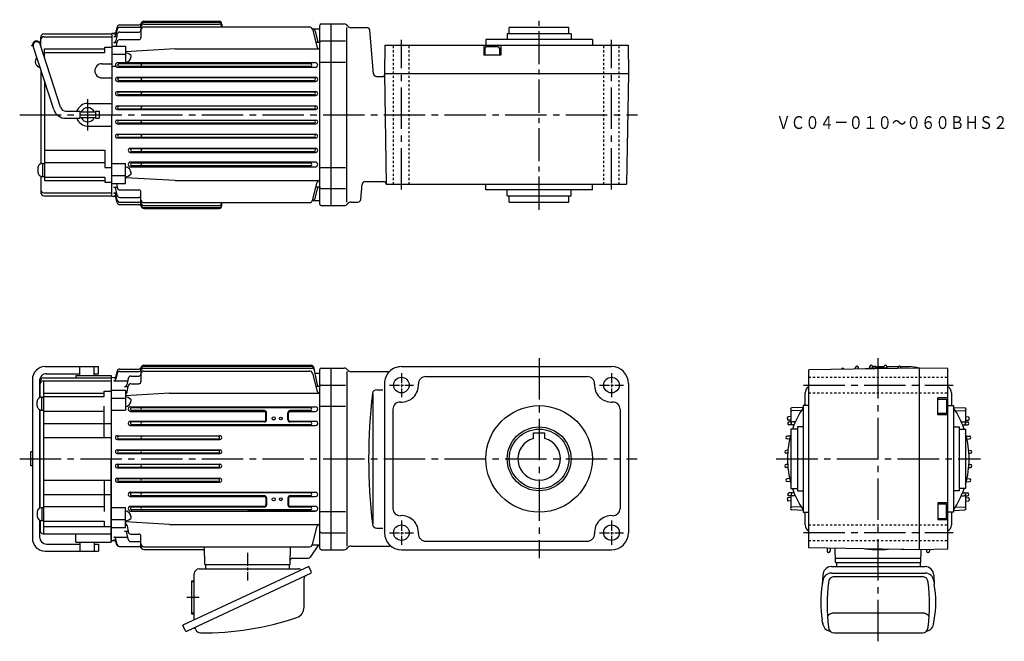
# Model space of a CAD drawing. Extents: x 47 to 741, y 139 to 577.
import ezdxf

# ---------------------------------------------------------------- set-up
doc = ezdxf.new("R2010")
doc.units = 0
doc.header["$LTSCALE"] = 3
doc.header["$MEASUREMENT"] = 0
for name, pattern in [('AM_ISO08W050x2', [9, 6, -0.75, 1.5, -0.75]), ('CENTER', [50.8, 31.75, -6.35, 6.35, -6.35]), ('GEN3B', [1, 0.5, -0.5]), ('GEN7', [14.25, 9.75, -1.5, 1.5, -1.5])]:
    doc.linetypes.add(name, pattern=pattern)
doc.layers.get('0').update_dxf_attribs({"linetype": 'CONTINUOUS'})
for name, color, linetype in [('AM_0', 7, 'CONTINUOUS'), ('ｶｸﾚｾﾝ2', 3, 'GEN3B'), ('ﾁｭｳｼﾝｾﾝ', 1, 'GEN7')]:
    doc.layers.add(name, color=color, linetype=linetype)
doc.layers.add('AM_7', color=4, linetype='CENTER', lineweight=15)
doc.styles.get("Standard").update_dxf_attribs({"font": 't.shx', "width": 0.83, "bigfont": 'bigfont.shx'})

# ---------------------------------------------------------------- blocks, each defined once
blk = doc.blocks.new('*U0')
at = {"layer": 'AM_0', "width": 0.83}
blk.add_text('ＶＣ０４－０１０～０６０ＢＨＳ２', height=9, dxfattribs=at).set_placement((580.26, 499.9))
blk = doc.blocks.new('new block')
at = {"layer": 'AM_0'}
for p, q in [((-6.3, 27.9), (-6.3, 38.7)), ((-6.3, -27.9), (-6.3, -38.7))]:
    blk.add_line(p, q, dxfattribs=at)
at = {"layer": 'AM_0', "ltscale": 2}
for p, q in [((0, 38.7), (-6.3, 38.7)), ((-6.3, 37.8), (-0.9, 37.8)), ((-0.9, 37.8), (-0.9, 28.8)), ((-0.9, 28.8), (-6.3, 28.8)), ((0, 27.9), (-6.3, 27.9)), ((0, -27.9), (-6.3, -27.9)), ((-0.9, -28.8), (-6.3, -28.8)), ((-0.9, -37.8), (-0.9, -28.8)), ((-6.3, -37.8), (-0.9, -37.8)), ((0, -38.7), (-6.3, -38.7))]:
    blk.add_line(p, q, dxfattribs=at)

msp = doc.modelspace()

# ---------------------------------------------------------------- linework, layer by layer
for p, q in [((134.69, 333.37), (252.77, 333.37)), ((115.88, 327.58), (114.96, 323.71)), ((115.86, 329.24), (114.97, 325.71)), ((117.8, 330.75), (131.3, 330.75)), ((117.82, 329.12), (131.19, 329.12)), ((132.69, 329.34), (132.69, 321.94)), ((134.69, 332.7), (252.92, 332.7)), ((134.69, 331.34), (253.21, 331.34)), ((134.69, 329.31), (251.5, 329.31)), ((253.43, 327.83), (256.89, 314.91)), ((254.24, 332.19), (256.93, 319.67)), ((255.15, 327.95), (258.69, 327.95)), ((258.69, 204.44), (258.69, 330.45)), ((259.69, 331.45), (266.69, 331.45)), ((111.69, 324.88), (114.51, 324.95)), ((113.5, 322.55), (123.29, 322.55)), ((113.52, 324.57), (115.17, 324.57)), ((123.63, 324.14), (122.67, 319.67)), ((125.58, 325.72), (131.19, 325.72)), ((125.64, 320.44), (131.19, 320.44)), ((259.69, 319.49), (266.69, 319.49)), ((111.69, 315.8), (121.69, 315.8)), ((121.2, 318.49), (123.62, 318.49)), ((121.69, 315.8), (121.69, 301.76)), ((152.69, 313.8), (121.69, 311.84)), ((122.9, 314.45), (123.68, 318.79)), ((152.69, 313.8), (258.69, 313.8)), ((258.4, 318.49), (255.98, 318.49)), ((111.69, 310.14), (121.69, 310.14)), ((111.69, 301.76), (121.69, 301.76)), ((125.36, 300.82), (219.71, 300.82)), ((125.37, 304.18), (255.51, 304.18)), ((252.03, 303.45), (126.24, 303.45)), ((219.69, 301.45), (126.24, 301.45)), ((220.71, 294.95), (220.71, 299.81)), ((221.19, 294.95), (221.19, 299.95)), ((236.19, 294.95), (236.19, 299.95)), ((236.67, 294.95), (236.67, 299.81)), ((237.67, 300.82), (255.51, 300.82)), ((252.03, 301.45), (237.69, 301.45)), ((258.69, 304.6), (266.69, 304.6)), ((603.14, 304.96), (599.14, 304.96)), ((599.14, 304.96), (599.14, 229.96)), ((701.14, 304.96), (705.14, 304.96)), ((705.14, 304.96), (705.14, 229.96)), ((125.16, 293.94), (219.69, 293.94)), ((219.69, 293.45), (126.24, 293.45)), ((252.02, 291.45), (126.24, 291.45)), ((237.69, 293.94), (255.73, 293.94)), ((252.04, 293.45), (237.69, 293.45)), ((125.15, 291.02), (255.72, 291.02)), ((595.14, 288.46), (590.64, 288.46)), ((590.64, 288.46), (590.64, 246.46)), ((599.14, 289.96), (595.14, 289.96)), ((595.14, 289.96), (595.14, 244.96)), ((705.14, 289.96), (709.14, 289.96)), ((709.14, 289.96), (709.14, 244.96)), ((709.14, 288.46), (713.64, 288.46)), ((713.64, 288.46), (713.64, 246.46)), ((116.02, 283.8), (188.36, 283.8)), ((116.02, 281.13), (188.35, 281.13)), ((187.13, 283.45), (117.24, 283.45)), ((187.13, 281.45), (117.24, 281.45)), ((115.95, 273.73), (188.42, 273.73)), ((115.95, 271.19), (188.42, 271.19)), ((187.13, 273.45), (117.24, 273.45)), ((187.13, 271.45), (117.24, 271.45)), ((111.69, 210.02), (111.69, 267.45)), ((115.95, 263.71), (188.42, 263.71)), ((115.95, 261.17), (188.42, 261.17)), ((187.13, 263.45), (117.24, 263.45)), ((187.13, 261.45), (117.24, 261.45)), ((116.02, 253.77), (188.35, 253.77)), ((116.02, 251.1), (188.36, 251.1)), ((187.13, 253.45), (117.24, 253.45)), ((187.13, 251.45), (117.24, 251.45)), ((125.15, 243.88), (255.72, 243.88)), ((252.02, 243.45), (126.24, 243.45)), ((590.64, 246.46), (595.14, 246.46)), ((595.14, 244.96), (599.14, 244.96)), ((709.14, 244.96), (705.14, 244.96)), ((713.64, 246.46), (709.14, 246.46)), ((125.16, 240.96), (219.69, 240.96)), ((219.69, 241.45), (126.24, 241.45)), ((220.71, 239.95), (220.71, 235.09)), ((221.19, 239.95), (221.19, 234.95)), ((236.19, 239.95), (236.19, 234.95)), ((236.67, 239.95), (236.67, 235.09)), ((252.02, 241.45), (237.69, 241.45)), ((237.69, 240.97), (255.72, 240.97)), ((111.69, 233.15), (121.69, 233.15)), ((121.69, 219.1), (121.69, 233.15)), ((125.36, 234.08), (219.71, 234.08)), ((125.37, 230.72), (255.51, 230.72)), ((219.69, 233.45), (126.24, 233.45)), ((252.03, 231.45), (126.24, 231.45)), ((252.03, 231.45), (207.69, 231.45)), ((207.69, 230.73), (255.51, 230.73)), ((237.67, 234.09), (255.51, 234.09)), ((252.03, 233.45), (237.69, 233.45)), ((258.69, 230.3), (266.69, 230.3)), ((599.14, 229.96), (603.14, 229.96)), ((705.14, 229.96), (701.14, 229.96)), ((111.69, 224.76), (121.69, 224.76)), ((152.69, 221.1), (121.69, 223.07)), ((111.69, 219.1), (121.69, 219.1)), ((121.2, 216.41), (123.62, 216.41)), ((123.63, 210.76), (122.67, 215.23)), ((122.9, 220.46), (123.68, 216.11)), ((152.69, 221.1), (258.69, 221.1)), ((253.43, 207.08), (256.89, 219.99)), ((259.69, 215.41), (266.69, 215.41)), ((111.69, 210.02), (114.51, 209.96)), ((113.5, 212.35), (123.29, 212.35)), ((113.52, 210.33), (115.17, 210.33)), ((115.88, 207.32), (114.96, 211.2)), ((115.45, 207.29), (114.97, 209.2)), ((125.39, 209.19), (131.19, 209.19)), ((125.45, 214.47), (131.19, 214.47)), ((132.69, 205.56), (132.69, 212.97)), ((117.39, 205.78), (131.43, 205.78)), ((134.68, 205.59), (251.5, 205.59)), ((134.69, 203.56), (175.92, 203.56)), ((177.66, 192.95), (177.33, 205.59)), ((237.72, 192.95), (238.05, 205.59)), ((257.69, 206.95), (251.96, 198.14)), ((253.4, 206.95), (258.69, 206.95)), ((259.69, 203.45), (266.69, 203.45)), ((616.04, 204.6), (616.12, 202.43)), ((617.19, 201.46), (617.12, 201.46)), ((618.26, 204.56), (618.19, 202.43)), ((622.11, 194.54), (621.85, 204.5)), ((682.19, 194.54), (682.43, 203.49)), ((686.08, 203.55), (686.12, 202.43)), ((687.12, 201.46), (687.19, 201.46)), ((688.23, 203.59), (688.19, 202.43)), ((239.29, 197.45), (250.71, 197.45)), ((622.04, 197.45), (682.2, 197.45)), ((622.11, 194.54), (682.19, 194.54)), ((622.65, 194.54), (622.65, 191.54)), ((681.65, 194.54), (681.65, 191.54)), ((250.94, 191.58), (162.12, 150.17)), ((173.79, 189.95), (243.53, 189.95)), ((177.66, 192.95), (237.72, 192.95)), ((178.19, 192.95), (178.19, 189.95)), ((237.19, 192.95), (237.19, 189.95)), ((252.59, 188.05), (250.94, 191.58)), ((619.09, 191.54), (685.22, 191.54)), ((252.06, 186.59), (165.22, 146.09)), ((168.19, 181.55), (169.19, 181.55)), ((168.19, 181.55), (168.19, 158.35)), ((170.19, 153.93), (170.19, 186.35)), ((247.61, 162.87), (247.61, 183.24)), ((613.11, 181.48), (612.71, 179.01)), ((613.09, 185.54), (612.72, 179.04)), ((619.09, 186.98), (685.22, 186.98)), ((620.78, 184.5), (683.2, 184.5)), ((691.19, 181.48), (691.59, 179.01)), ((691.22, 185.54), (691.59, 179.04)), ((168.19, 158.35), (169.19, 158.35)), ((613.18, 150.96), (612.71, 153.98)), ((616.42, 156.05), (616.4, 155.78)), ((616.48, 156.31), (616.42, 156.05)), ((616.56, 156.56), (616.48, 156.31)), ((616.69, 156.81), (616.56, 156.56)), ((616.84, 157.05), (616.69, 156.81)), ((617.03, 157.28), (616.84, 157.05)), ((617.25, 157.51), (617.03, 157.28)), ((617.5, 157.71), (617.25, 157.51)), ((617.78, 157.91), (617.5, 157.71)), ((618.08, 158.08), (617.78, 157.91)), ((618.41, 158.24), (618.08, 158.08)), ((618.75, 158.38), (618.41, 158.24)), ((619.12, 158.5), (618.75, 158.38)), ((619.5, 158.6), (619.12, 158.5)), ((619.89, 158.68), (619.5, 158.6)), ((620.29, 158.74), (619.89, 158.68)), ((620.69, 158.77), (620.29, 158.74)), ((621.1, 158.78), (620.69, 158.77)), ((683.2, 158.78), (621.1, 158.78)), ((683.61, 158.77), (683.2, 158.78)), ((684.02, 158.74), (683.61, 158.77)), ((684.42, 158.68), (684.02, 158.74)), ((684.81, 158.6), (684.42, 158.68)), ((685.19, 158.5), (684.81, 158.6)), ((685.55, 158.38), (685.19, 158.5)), ((685.9, 158.24), (685.55, 158.38)), ((686.22, 158.08), (685.9, 158.24)), ((686.53, 157.91), (686.22, 158.08)), ((686.8, 157.71), (686.53, 157.91)), ((687.05, 157.51), (686.8, 157.71)), ((687.27, 157.28), (687.05, 157.51)), ((687.46, 157.05), (687.27, 157.28)), ((687.62, 156.81), (687.46, 157.05)), ((687.74, 156.56), (687.62, 156.81)), ((687.83, 156.31), (687.74, 156.56)), ((687.89, 156.05), (687.83, 156.31)), ((687.9, 155.78), (687.89, 156.05)), ((691.13, 150.96), (691.6, 153.98)), ((163.77, 146.63), (162.12, 150.17)), ((171.32, 147), (171, 147.69)), ((621.1, 144.9), (683.2, 144.9))]:
    msp.add_line(p, q)
for centre, radius in [((226.19, 295.95), 1.15), ((226.19, 295.95), 1.1), ((231.19, 295.95), 1), ((413.19, 267.45), 21), ((226.19, 238.95), 1.15), ((226.19, 238.95), 1.1), ((231.19, 238.95), 1)]:
    msp.add_circle(centre, radius)
for centre, radius, start, end in [((134.68, 331.38), 2, 89.82148, 165.60061), ((252.77, 331.87), 1.5, 12.12979, 90), ((117.79, 328.76), 1.99, 89.85199, 165.93886), ((117.82, 327.13), 1.99, 90.00772, 166.87839), ((131.18, 330.63), 1.51, 270.26337, 359.73663), ((131.18, 327.23), 1.5, 270.18593, 359.81407), ((131.29, 332.26), 1.51, 270.19421, 345.17178), ((134.69, 330.71), 2, 89.89915, 180.10085), ((134.68, 329.35), 1.99, 89.83111, 180.16889), ((134.68, 327.32), 1.99, 89.80732, 180.19267), ((251.5, 327.31), 2, 15.05079, 89.98439), ((252.92, 331.2), 1.5, 12.12979, 90), ((253.21, 329.84), 1.5, 12.12979, 90), ((259.69, 330.45), 1, 90, 180), ((113.49, 324.06), 1.5, 270.18264, 346.75308), ((113.51, 326.08), 1.51, 270.39687, 345.95247), ((121.21, 320), 1.5, 269.90138, 347.60813), ((125.59, 323.73), 2, 89.80137, 167.94476), ((125.65, 318.45), 2, 90.14858, 170.03522), ((131.19, 321.95), 1.5, 270.14287, 359.85714), ((258.39, 319.99), 1.5, 192.32631, 270.16417), ((259.69, 318.49), 0.999, 89.94792, 180.05208), ((121.42, 314.71), 1.5, 280.24789, 349.76262), ((258.34, 315.31), 1.5, 195.13651, 269.99412), ((121.31, 305.12), 6, 45.22558, 86.38082), ((120.84, 309.05), 5.01, 279.71098, 354.67888), ((124.83, 308.67), 1, 354.80386, 45.04731), ((125.36, 302.5), 1.68, 89.51495, 270), ((126.23, 302.45), 1, 89.59003, 270.40997), ((133.68, 302.45), 1, 89.58753, 270.41246), ((219.69, 299.95), 1.5, 0, 90), ((219.71, 299.81), 1, 0, 90), ((237.69, 299.95), 1.5, 90, 180.00001), ((237.67, 299.81), 1, 90, 180.00001), ((252.03, 302.45), 1, 269.99999, 90), ((255.51, 302.5), 1.68, 269.99999, 90), ((125.14, 292.48), 1.46, 89.52016, 270.22474), ((126.23, 292.45), 1, 89.59003, 270.40997), ((133.68, 292.45), 1, 89.58753, 270.41246), ((219.69, 294.95), 1.02, 269.99999, 0), ((219.69, 294.95), 1.5, 269.99999, 0), ((237.69, 294.95), 1.5, 179.99999, 270), ((237.69, 294.95), 1.02, 179.99999, 270), ((252.03, 292.45), 1, 269.58947, 90.41053), ((255.73, 292.48), 1.46, 269.77525, 90.22475), ((116.01, 282.47), 1.34, 89.48086, 270.51914), ((117.24, 282.45), 1, 89.80655, 270.19345), ((133.68, 282.45), 1, 89.58753, 270.41246), ((187.13, 282.45), 1, 269.99999, 90), ((188.35, 282.47), 1.34, 269.73043, 90.26956), ((115.95, 272.46), 1.27, 89.81528, 270.18472), ((117.24, 272.45), 1, 89.80655, 270.19345), ((133.68, 272.45), 1, 89.58753, 270.41246), ((187.13, 272.45), 1, 269.99999, 90), ((188.42, 272.46), 1.27, 269.62932, 90.37067), ((115.95, 262.45), 1.27, 89.62932, 270.37069), ((188.42, 262.45), 1.27, 269.62932, 90.37067), ((117.24, 262.45), 1, 90, 270), ((133.68, 262.45), 1, 89.58753, 270.41246), ((187.13, 262.45), 1, 269.99999, 90), ((116.01, 252.44), 1.33, 89.72942, 270.27059), ((117.24, 252.45), 1, 90, 270), ((133.68, 252.45), 1, 89.58753, 270.41246), ((187.13, 252.45), 1, 269.99999, 90), ((188.35, 252.44), 1.33, 269.72942, 90.27057), ((125.14, 242.42), 1.46, 89.77525, 270.22474), ((126.23, 242.45), 1, 89.58947, 270.41052), ((133.68, 242.45), 1, 89.58753, 270.41246), ((252.03, 242.45), 1, 269.58947, 90.41053), ((255.73, 242.42), 1.46, 269.77525, 90.22475), ((219.69, 239.95), 1.5, 0, 90), ((219.69, 239.95), 1.02, 0, 90), ((237.69, 239.95), 1.5, 90, 180.00001), ((237.69, 239.95), 1.02, 90, 180.00001), ((120.85, 225.87), 5, 5.37803, 80.36006), ((125.36, 232.4), 1.68, 90, 270), ((126.23, 232.45), 1, 89.58947, 270.41052), ((133.68, 232.45), 1, 89.58753, 270.41246), ((219.69, 234.95), 1.5, 269.99999, 0), ((219.71, 235.09), 1, 269.99999, 0), ((237.69, 234.95), 1.5, 179.99999, 270), ((237.67, 235.09), 1, 179.99999, 270), ((252.03, 232.45), 1, 269.99999, 90), ((255.51, 232.41), 1.68, 269.99999, 90), ((121.31, 229.8), 6.01, 273.62974, 314.76385), ((124.83, 226.24), 1, 314.98119, 5.16764), ((121.21, 214.91), 1.5, 12.39189, 90.09862), ((121.42, 220.19), 1.5, 10.23738, 79.75211), ((125.65, 216.46), 2, 189.96478, 269.85142), ((258.33, 219.61), 1.49, 89.75642, 165.11292), ((259.68, 216.41), 0.992, 179.55802, 270.44197), ((113.5, 210.86), 1.5, 13.42438, 90.12264), ((113.52, 208.84), 1.5, 14.22974, 89.91095), ((125.59, 211.18), 2, 192.05524, 270.19863), ((131.19, 212.97), 1.5, 0.07559, 89.92441), ((131.19, 207.69), 1.5, 0.11913, 89.88087), ((117.39, 207.78), 2, 194.15075, 269.99999), ((117.83, 207.78), 2, 193.30959, 269.80431), ((131.43, 204.28), 1.5, 21.46171, 90), ((134.69, 207.59), 2, 180.00106, 269.99893), ((134.69, 205.56), 2, 180.00001, 269.97391), ((175.92, 202.06), 1.5, 1.49986, 90), ((251.49, 207.6), 2.01, 270.24933, 345.08844), ((259.68, 204.45), 0.993, 179.59731, 270.40268), ((617.12, 202.46), 1, 182, 270), ((617.19, 202.46), 1, 270, 358), ((620.06, 203.64), 1.83, 149.99634, 175.53617), ((620.06, 203.64), 1.83, 353.7874, 28.00363), ((684.25, 203.64), 1.83, 184.89578, 186.2126), ((687.12, 202.46), 1, 182, 270), ((687.19, 202.46), 1, 270, 358), ((239.29, 195.95), 1.5, 90, 178.49991), ((250.71, 198.95), 1.5, 269.99999, 327), ((173.79, 186.35), 3.6, 89.99999, 179.99998), ((243.53, 187.35), 2.6, 40.68609, 89.99999), ((251.59, 187.58), 1.1, 295.00021, 24.99949), ((619.09, 185.54), 6, 90, 180), ((685.22, 185.54), 6, 0, 90), ((169.19, 182.55), 1, 269.99895, 359.99995), ((249.61, 183.24), 2, 114.99998, 179.99998), ((619.09, 180.98), 6, 90, 175.20372), ((738.3, 164.7), 122.22, 172.57447, 187.42549), ((621.1, 180.5), 4, 90, 180), ((683.2, 180.5), 4, 0, 90), ((685.22, 180.98), 6, 4.79626, 90), ((566.01, 164.7), 122.22, 352.57452, 7.42554), ((683.39, 166.47), 71.78, 169.93973, 190.0239), ((620.92, 166.47), 71.78, 349.9761, 10.06027), ((240.01, 162.87), 7.6, 288.89996, 359.99995), ((169.19, 157.35), 1, 0, 89.99999), ((177.69, 344.89), 200, 269.09395, 288.89996), ((164.77, 147.1), 1.1, 204.99998, 294.99996), ((170.09, 147.26), 1, 24.999, 114.99898), ((174.58, 148.52), 3.6, 204.99897, 269.09395), ((619.09, 151.97), 6, 180, 262.73199), ((621.1, 148.9), 4, 180, 270), ((683.2, 148.9), 4, 270, 0), ((685.22, 151.97), 6, 277.26801, 0)]:
    msp.add_arc(centre, radius, start, end)
at = {"layer": 'AM_0'}
for p, q in [((134.69, 575.81), (187.69, 575.81)), ((115.88, 570.03), (114.96, 566.15)), ((115.86, 571.69), (114.98, 568.15)), ((117.8, 573.2), (131.3, 573.2)), ((117.83, 571.57), (131.19, 571.57)), ((132.69, 571.79), (132.69, 564.38)), ((134.69, 575.14), (187.69, 575.14)), ((134.69, 573.79), (187.69, 573.79)), ((134.69, 571.76), (251.5, 571.76)), ((189.69, 573.81), (189.69, 571.76)), ((253.4, 570.4), (258.69, 570.4)), ((253.43, 570.28), (256.89, 557.36)), ((258.69, 446.9), (258.69, 572.9)), ((259.69, 573.9), (266.69, 573.9)), ((266.69, 573.9), (275.82, 573.9)), ((266.69, 445.9), (266.69, 573.9)), ((277.69, 448.4), (277.69, 571.4)), ((280.69, 571.4), (291.86, 571.4)), ((296.55, 538.73), (293.85, 569.58)), ((392.19, 566.9), (392.19, 571.4)), ((434.19, 571.4), (392.19, 571.4)), ((434.19, 566.9), (434.19, 571.4)), ((62.19, 557.76), (62.19, 564.9)), ((64.19, 566.9), (112.19, 566.9)), ((64.19, 564.9), (112.19, 564.9)), ((112.19, 567.34), (114.51, 567.4)), ((112.19, 567.33), (112.19, 509.9)), ((113.5, 565), (115.56, 565)), ((113.52, 567.02), (115.17, 567.02)), ((115.91, 566.58), (114.95, 562.12)), ((117.86, 568.16), (131.19, 568.16)), ((117.92, 562.88), (131.19, 562.88)), ((255.5, 568.82), (256.94, 562.12)), ((259.69, 561.94), (266.69, 561.94)), ((266.69, 561.94), (276.69, 561.94)), ((266.69, 561.94), (276.69, 561.94)), ((450.69, 562.9), (375.69, 562.9)), ((375.69, 562.9), (375.69, 558.9)), ((435.69, 566.9), (390.69, 566.9)), ((390.69, 566.9), (390.69, 562.9)), ((435.69, 566.9), (435.69, 562.9)), ((450.69, 562.9), (450.69, 558.9)), ((55.69, 558.4), (55.69, 558.9)), ((55.69, 558.9), (55.9, 558.9)), ((55.69, 558.4), (55.9, 558.4)), ((71.27, 513.62), (56.81, 558.13)), ((76.03, 515.17), (61.57, 559.67)), ((64.69, 556.3), (107.19, 556.3)), ((64.69, 550.06), (64.69, 556.3)), ((107.19, 553.79), (107.19, 557.49)), ((107.19, 557.49), (112.19, 557.49)), ((112.19, 558.25), (121.69, 558.25)), ((113.48, 560.93), (115.9, 560.93)), ((115.41, 558.25), (115.95, 561.24)), ((121.69, 558.25), (121.69, 546.56)), ((156.69, 556.25), (121.69, 554.22)), ((156.69, 556.25), (258.69, 556.25)), ((258.4, 560.93), (255.99, 560.93)), ((304.54, 558.9), (304.19, 538.9)), ((304.54, 558.9), (475.84, 558.9)), ((374.19, 558.9), (374.19, 551.9)), ((375.19, 551.9), (375.19, 556.9)), ((376.19, 557.9), (384.19, 557.9)), ((385.19, 556.9), (385.19, 551.9)), ((386.19, 558.9), (386.19, 551.9)), ((475.84, 558.9), (476.19, 538.9)), ((64.69, 553.79), (107.19, 553.79)), ((112.19, 552.59), (121.69, 552.59)), ((386.19, 551.9), (374.19, 551.9)), ((62.19, 541.58), (62.19, 475.37)), ((105.19, 545.91), (112.19, 545.91)), ((112.19, 544.2), (114.86, 544.2)), ((116.37, 546.62), (255.51, 546.62)), ((255.51, 543.27), (116.37, 543.27)), ((252.04, 545.9), (117.24, 545.9)), ((252.04, 543.9), (117.24, 543.9)), ((258.69, 547.05), (266.69, 547.04)), ((266.69, 547.04), (276.69, 547.04)), ((266.69, 547.04), (276.69, 547.04)), ((105.19, 535.91), (112.19, 535.91)), ((116.15, 536.38), (255.72, 536.38)), ((254.63, 535.9), (117.24, 535.9)), ((298.54, 536.9), (303.21, 536.9)), ((304.19, 538.9), (476.19, 538.9)), ((304.19, 538.9), (305.55, 460.9)), ((476.19, 538.9), (474.83, 460.9)), ((64.69, 533.88), (64.69, 463.5)), ((116.15, 533.46), (255.72, 533.46)), ((254.63, 533.9), (117.24, 533.9)), ((116.02, 526.24), (255.85, 526.24)), ((116.02, 523.58), (255.85, 523.58)), ((254.62, 525.9), (117.25, 525.9)), ((254.62, 523.9), (117.25, 523.9)), ((95.19, 517.9), (112.19, 517.9)), ((115.96, 516.17), (255.91, 516.17)), ((115.96, 513.63), (255.91, 513.63)), ((254.62, 515.9), (117.25, 515.9)), ((254.62, 513.9), (117.25, 513.9)), ((79.83, 512.4), (89.69, 512.4)), ((79.83, 507.4), (89.69, 507.4)), ((89.69, 512.4), (89.69, 507.4)), ((89.69, 511.9), (100.69, 511.9)), ((89.69, 507.9), (100.69, 507.9)), ((100.69, 512.4), (100.69, 507.4)), ((100.69, 512.4), (103.19, 512.4)), ((100.69, 507.4), (103.19, 507.4)), ((103.19, 512.4), (103.19, 507.4)), ((112.19, 452.47), (112.19, 509.9)), ((95.19, 501.9), (112.19, 501.9)), ((115.96, 506.16), (255.91, 506.16)), ((115.96, 503.63), (255.91, 503.63)), ((254.62, 505.9), (117.25, 505.9)), ((254.62, 503.9), (117.25, 503.9)), ((116.02, 496.22), (255.85, 496.22)), ((116.02, 493.56), (255.85, 493.56)), ((254.62, 495.9), (117.25, 495.9)), ((254.62, 493.9), (117.25, 493.9)), ((125.15, 486.34), (255.72, 486.34)), ((254.63, 485.9), (126.24, 485.9)), ((64.69, 484.9), (107.19, 484.9)), ((107.19, 484.9), (107.19, 472.72)), ((125.15, 483.41), (255.72, 483.41)), ((254.63, 483.9), (126.24, 483.9)), ((60.09, 472.51), (60.09, 469.51)), ((63.39, 475.61), (63.39, 466.41)), ((63.39, 475.61), (64.69, 475.61)), ((64.69, 476.26), (107.19, 476.26)), ((107.19, 472.72), (112.19, 472.72)), ((112.19, 475.59), (121.69, 475.59)), ((121.69, 461.55), (121.69, 475.59)), ((255.51, 476.53), (125.37, 476.53)), ((125.37, 473.18), (255.51, 473.18)), ((252.04, 475.9), (126.24, 475.9)), ((252.04, 473.9), (126.24, 473.9)), ((258.69, 472.75), (266.69, 472.76)), ((266.69, 472.76), (276.69, 472.76)), ((62.19, 466.65), (62.19, 454.9)), ((63.39, 466.41), (64.69, 466.41)), ((64.69, 466.01), (107.19, 466.01)), ((107.19, 466.01), (107.19, 462.31)), ((112.19, 467.21), (121.69, 467.21)), ((156.69, 463.55), (121.69, 465.58)), ((64.69, 463.5), (107.19, 463.5)), ((107.19, 462.31), (112.19, 462.31)), ((112.19, 461.55), (121.69, 461.55)), ((113.48, 458.86), (115.9, 458.86)), ((115.41, 461.55), (115.95, 458.56)), ((156.69, 463.55), (258.69, 463.55)), ((253.43, 449.52), (256.89, 462.44)), ((258.4, 458.86), (255.99, 458.86)), ((259.69, 457.86), (266.69, 457.86)), ((266.69, 457.86), (276.69, 457.86)), ((287.58, 450.23), (288.53, 461.08)), ((290.52, 462.9), (303.55, 462.9)), ((305.55, 460.9), (474.83, 460.9)), ((375.69, 456.9), (375.69, 460.9)), ((450.69, 456.9), (450.69, 460.9)), ((64.19, 454.9), (112.19, 454.9)), ((64.19, 452.9), (112.19, 452.9)), ((112.19, 452.46), (114.51, 452.4)), ((113.5, 454.8), (115.56, 454.8)), ((113.52, 452.78), (115.17, 452.78)), ((115.91, 453.21), (114.95, 457.68)), ((115.88, 449.77), (114.96, 453.65)), ((115.86, 448.11), (114.98, 451.64)), ((117.86, 451.63), (131.19, 451.63)), ((117.92, 456.92), (131.19, 456.92)), ((132.69, 448.01), (132.69, 455.42)), ((255.5, 450.98), (256.94, 457.68)), ((450.69, 456.9), (375.69, 456.9)), ((390.69, 452.9), (390.69, 456.9)), ((390.69, 452.9), (435.69, 452.9)), ((392.19, 448.4), (392.19, 452.9)), ((434.19, 448.4), (434.19, 452.9)), ((435.69, 452.9), (435.69, 456.9)), ((117.8, 446.6), (131.3, 446.6)), ((117.83, 448.23), (131.19, 448.23)), ((134.69, 448.04), (251.5, 448.04)), ((134.69, 446.01), (187.69, 446.01)), ((134.69, 444.66), (187.69, 444.66)), ((134.69, 443.98), (187.69, 443.98)), ((189.69, 445.98), (189.69, 448.04)), ((253.4, 449.4), (258.69, 449.4)), ((259.69, 445.9), (266.69, 445.9)), ((266.69, 445.9), (275.82, 445.9)), ((280.69, 448.4), (285.59, 448.4)), ((392.19, 448.4), (434.19, 448.4)), ((65.19, 332.45), (102.69, 332.45)), ((66.19, 327.45), (89.69, 327.45)), ((86.69, 326.2), (111.69, 326.2)), ((86.69, 326.2), (86.69, 324.45)), ((89.69, 326.2), (89.69, 332.45)), ((99.69, 326.2), (99.69, 332.45)), ((99.69, 327.45), (102.69, 327.45)), ((102.69, 327.45), (102.69, 332.45)), ((111.69, 326.2), (111.69, 208.7)), ((266.69, 331.45), (275.82, 331.45)), ((266.69, 203.45), (266.69, 331.45)), ((277.69, 328.95), (277.69, 205.95)), ((280.69, 328.95), (307.72, 328.95)), ((316.19, 332.45), (464.19, 332.45)), ((681.14, 331.46), (603.14, 330.1)), ((603.14, 204.83), (603.14, 330.1)), ((636.1, 330.68), (636.14, 331.74)), ((638.18, 330.71), (638.14, 331.74)), ((646.1, 331.19), (646.14, 332.42)), ((648.17, 331.35), (648.14, 332.42)), ((648.21, 331.35), (648.18, 332.42)), ((650.39, 332.46), (648.19, 332.46)), ((650.39, 332.46), (650.39, 331.7)), ((652.19, 332.46), (656.2, 332.46)), ((653.99, 332.46), (653.99, 331.7)), ((656.1, 331.36), (656.14, 332.42)), ((658.18, 331.2), (658.14, 332.42)), ((658.19, 332.46), (666.53, 332.46)), ((666.12, 331.2), (666.14, 331.74)), ((667.86, 332.46), (674.05, 332.46)), ((668.16, 331.24), (668.14, 331.74)), ((681.14, 203.46), (681.14, 331.46)), ((701.14, 331.11), (681.14, 331.46)), ((701.14, 203.81), (701.14, 331.11)), ((56.19, 323.45), (56.19, 211.45)), ((61.19, 322.45), (61.19, 310.5)), ((61.69, 310.71), (61.69, 322.45)), ((63.69, 324.45), (111.69, 324.45)), ((63.69, 322.45), (111.69, 322.45)), ((64.19, 214.67), (64.19, 322.45)), ((266.69, 319.49), (276.69, 319.49)), ((304.19, 320.45), (304.19, 215.45)), ((333.16, 325.45), (413.19, 325.45)), ((413.19, 325.45), (447.22, 325.45)), ((476.19, 320.45), (476.19, 215.45)), ((64.19, 313.85), (106.69, 313.85)), ((106.69, 315.04), (111.69, 315.04)), ((106.69, 311.34), (106.69, 315.04)), ((296.1, 313.18), (296.1, 221.72)), ((298.76, 316.18), (303.19, 316.18)), ((600.64, 306.43), (600.64, 313.96)), ((703.64, 313.96), (703.64, 306.45)), ((59.59, 304.84), (59.59, 307.84)), ((62.89, 301.74), (62.89, 310.94)), ((62.89, 310.94), (64.19, 310.94)), ((64.19, 311.34), (106.69, 311.34)), ((61.19, 302.19), (61.19, 232.72)), ((61.69, 232.92), (61.69, 301.98)), ((62.89, 301.74), (64.19, 301.74)), ((64.19, 301.09), (106.69, 301.09)), ((106.69, 282.45), (106.69, 304.64)), ((266.69, 304.59), (276.69, 304.59)), ((310.19, 302.48), (310.19, 232.42)), ((470.19, 302.48), (470.19, 232.42)), ((590.64, 301.72), (590.64, 292.46)), ((599.14, 303.73), (591.28, 303.46)), ((597.76, 301.23), (591.28, 301.46)), ((705.14, 303.73), (713.02, 303.46)), ((706.46, 301.22), (713.02, 301.46)), ((713.64, 301.72), (713.64, 292.46)), ((64.19, 292.45), (111.69, 292.45)), ((588.14, 295.96), (588.14, 296.58)), ((588.14, 295.96), (588.14, 295.32)), ((590.64, 297.24), (588.62, 297.08)), ((590.64, 294.68), (588.62, 294.82)), ((590.64, 293.5), (589.22, 293.46)), ((592.75, 291.34), (589.22, 291.46)), ((593.71, 293.62), (591.7, 293.54)), ((710.5, 293.62), (712.6, 293.54)), ((711.47, 291.34), (715.08, 291.46)), ((713.64, 297.24), (715.68, 297.08)), ((713.64, 294.68), (715.68, 294.82)), ((713.64, 293.5), (715.08, 293.46)), ((716.14, 295.96), (716.14, 296.58)), ((716.14, 295.96), (716.14, 295.32)), ((409.19, 281.91), (409.19, 285.75)), ((409.19, 285.75), (417.19, 285.75)), ((417.19, 281.91), (417.19, 285.75)), ((64.19, 282.45), (111.69, 282.45)), ((590.17, 283.54), (587.88, 283.46)), ((589.66, 281.4), (587.88, 281.46)), ((714.04, 283.55), (716.42, 283.46)), ((714.56, 281.4), (716.42, 281.46)), ((55.19, 262.45), (55.19, 272.45)), ((56.19, 272.45), (55.19, 272.45)), ((61.69, 272.45), (61.19, 272.45)), ((588.4, 273.5), (587.2, 273.46)), ((588.24, 271.42), (587.2, 271.46)), ((715.82, 273.51), (717.1, 273.46)), ((715.98, 271.42), (717.1, 271.46)), ((56.19, 262.45), (55.19, 262.45)), ((61.69, 262.45), (61.19, 262.45)), ((588.24, 263.49), (587.2, 263.46)), ((588.4, 261.42), (587.2, 261.46)), ((715.82, 261.42), (717.1, 261.46)), ((715.98, 263.49), (717.1, 263.46)), ((64.19, 252.45), (111.69, 252.45)), ((106.69, 252.45), (106.69, 230.27)), ((589.65, 253.52), (587.88, 253.46)), ((590.16, 251.38), (587.88, 251.46)), ((714.06, 251.38), (716.42, 251.46)), ((714.57, 253.53), (716.42, 253.46)), ((592.73, 243.58), (589.22, 243.46)), ((711.49, 243.59), (715.08, 243.46)), ((64.19, 242.45), (111.69, 242.45)), ((588.14, 238.96), (588.14, 239.58)), ((588.14, 238.96), (588.14, 238.32)), ((590.64, 240.22), (588.62, 240.08)), ((590.64, 237.68), (588.62, 237.82)), ((590.64, 241.4), (589.22, 241.46)), ((590.64, 242.46), (590.64, 233.2)), ((593.7, 241.3), (591.7, 241.36)), ((710.52, 241.3), (712.6, 241.36)), ((713.64, 242.46), (713.64, 233.2)), ((713.64, 241.4), (715.08, 241.46)), ((713.64, 240.22), (715.68, 240.08)), ((713.64, 237.68), (715.68, 237.82)), ((716.14, 238.96), (716.14, 239.58)), ((716.14, 238.96), (716.14, 238.32)), ((59.59, 230.06), (59.59, 227.06)), ((62.59, 233.06), (62.89, 233.06)), ((62.89, 233.16), (62.89, 223.96)), ((62.89, 233.16), (64.19, 233.16)), ((64.19, 233.81), (106.69, 233.81)), ((266.69, 230.31), (276.69, 230.31)), ((266.69, 230.31), (276.69, 230.31)), ((597.74, 233.68), (591.28, 233.46)), ((599.14, 231.18), (591.28, 231.46)), ((705.14, 231.18), (713.02, 231.46)), ((706.48, 233.69), (713.02, 233.46)), ((61.19, 224.41), (61.19, 212.45)), ((61.69, 224.2), (61.69, 216.7)), ((62.59, 224.06), (62.89, 224.06)), ((62.89, 223.96), (64.19, 223.96)), ((64.19, 223.56), (106.69, 223.56)), ((106.69, 223.56), (106.69, 219.86)), ((600.64, 220.96), (600.64, 228.48)), ((703.64, 228.45), (703.64, 220.96)), ((64.19, 219.86), (111.69, 219.86)), ((266.69, 215.41), (276.69, 215.41)), ((266.69, 215.41), (276.69, 215.41)), ((298.76, 218.72), (303.19, 218.72)), ((63.69, 214.7), (111.69, 214.7)), ((86.69, 208.7), (86.69, 214.7)), ((86.69, 208.7), (111.69, 208.7)), ((89.69, 208.7), (89.69, 202.45)), ((99.69, 208.7), (99.69, 202.45)), ((333.16, 209.45), (413.19, 209.45)), ((413.19, 209.45), (447.22, 209.45)), ((65.19, 202.45), (102.69, 202.45)), ((66.19, 207.45), (89.69, 207.45)), ((99.69, 207.45), (102.69, 207.45)), ((102.69, 207.45), (102.69, 202.45)), ((266.69, 203.45), (275.82, 203.45)), ((280.69, 205.95), (307.9, 205.95)), ((316.19, 203.45), (464.19, 203.45)), ((681.14, 203.46), (603.14, 204.83)), ((642.96, 204.13), (659.06, 203.85)), ((681.14, 203.46), (659.06, 203.85)), ((701.14, 203.81), (681.14, 203.46))]:
    msp.add_line(p, q, dxfattribs=at)
for centre, radius in [((316.19, 319.45), 5.5), ((464.19, 319.45), 5.5), ((413.19, 267.45), 37.5), ((413.19, 267.45), 22.5), ((316.19, 215.45), 5.5), ((464.19, 215.45), 5.5)]:
    msp.add_circle(centre, radius, dxfattribs=at)
for centre, radius, start, end in [((134.69, 573.81), 2, 90.03239, 165.30537), ((187.69, 573.81), 2, 0.02511, 89.97489), ((117.8, 571.2), 2, 90.06891, 165.72195), ((117.83, 569.57), 2, 89.94052, 166.65886), ((131.19, 573.07), 1.5, 269.94488, 0.05512), ((131.19, 569.66), 1.5, 270.05755, 359.94245), ((131.31, 574.7), 1.5, 269.66834, 345.31697), ((134.69, 573.14), 2, 89.99494, 180.00506), ((134.69, 571.79), 2, 90.0719, 179.9281), ((134.69, 569.76), 2, 90.04696, 179.95304), ((187.69, 573.14), 2, 0.06674, 89.93326), ((187.68, 571.79), 2.01, 0.14341, 89.85659), ((251.49, 569.76), 2, 15.16666, 89.86852), ((253.54, 568.39), 2.01, 12.27313, 89.98073), ((259.69, 572.9), 1, 90.01032, 179.98969), ((275.82, 570.9), 3, 35.68533, 90), ((280.69, 574.4), 3, 215.68533, 270), ((291.86, 569.4), 2, 5, 90), ((59.19, 558.91), 3, 359.89646, 174.94181), ((64.18, 564.91), 1.99, 89.84812, 180.15187), ((64.18, 562.91), 1.99, 89.84812, 180.15187), ((113.48, 562.43), 1.5, 269.99533, 347.98666), ((113.5, 566.5), 1.5, 269.83541, 346.61756), ((113.52, 568.52), 1.5, 269.81062, 345.66716), ((117.86, 566.17), 2, 90.05522, 167.97747), ((117.92, 560.88), 2, 89.91467, 169.63924), ((131.19, 564.38), 1.5, 270.01382, 359.98618), ((258.4, 562.43), 1.5, 191.90616, 270.11185), ((259.69, 560.94), 0.999, 89.97008, 180.02991), ((55.9, 559.21), 0.304, 270.45218, 353.52224), ((55.9, 559.21), 0.805, 270.11153, 354.64937), ((59.19, 558.9), 2.5, 17.92793, 197.92792), ((258.33, 557.75), 1.5, 194.95234, 270.17829), ((376.19, 556.9), 1, 90, 180), ((384.19, 556.9), 1, 0, 90), ((62.24, 547.4), 4.05, 135.0794, 260.93648), ((121.32, 547.55), 6.01, 45.38273, 86.47155), ((120.86, 551.49), 5, 279.54857, 354.57547), ((124.84, 551.11), 1.01, 354.9366, 45.70968), ((105.19, 540.91), 5, 89.96574, 180.03426), ((116.37, 544.95), 1.68, 90, 270), ((117.24, 544.9), 1, 90.00015, 269.99985), ((133.69, 544.9), 1, 90, 270), ((252.03, 544.9), 1, 270.4693, 89.5307), ((255.51, 544.95), 1.68, 270, 90), ((105.19, 540.91), 5, 179.97735, 270.02266), ((116.15, 534.92), 1.46, 90, 270), ((117.24, 534.9), 1, 90, 270), ((133.69, 534.9), 1, 90, 270), ((254.63, 534.9), 1, 270, 90), ((255.72, 534.92), 1.46, 270, 90), ((298.54, 538.9), 2, 185, 270), ((303.21, 537.9), 1, 270, 1.00001), ((116.02, 524.91), 1.33, 90, 270), ((117.24, 524.9), 1, 89.50071, 270.49928), ((133.69, 524.9), 1, 90, 270), ((254.63, 524.9), 1, 269.50072, 90.49929), ((255.85, 524.91), 1.33, 270, 90), ((79.83, 516.4), 9, 198.00855, 269.98447), ((79.84, 516.4), 4, 197.91393, 269.90591), ((95.18, 509.91), 7.99, 89.96418, 161.82116), ((95.19, 509.91), 5, 23.52671, 156.4733), ((115.96, 514.9), 1.27, 90, 270), ((117.24, 514.9), 1, 89.50071, 270.49928), ((133.69, 514.9), 1, 90, 270), ((254.63, 514.9), 1, 269.50072, 90.49929), ((255.91, 514.9), 1.27, 270, 90), ((95.19, 509.9), 8, 198.21984, 269.99483), ((95.19, 509.91), 5, 203.65323, 336.34677), ((115.96, 504.9), 1.27, 90, 270), ((117.24, 504.9), 1, 89.50071, 270.49928), ((133.69, 504.9), 1, 90, 270), ((254.63, 504.9), 1, 269.50072, 90.49929), ((255.91, 504.9), 1.27, 270, 90), ((116.02, 494.89), 1.33, 90, 270), ((117.24, 494.9), 1, 89.50071, 270.49928), ((133.69, 494.9), 1, 90, 270), ((254.63, 494.9), 1, 269.50072, 90.49929), ((255.85, 494.89), 1.33, 270, 90), ((125.15, 484.88), 1.47, 90, 270), ((126.24, 484.9), 1, 90, 270), ((133.69, 484.9), 1, 90, 270), ((254.63, 484.9), 1, 270, 90), ((255.72, 484.88), 1.47, 270, 90), ((63.09, 472.52), 3, 84.21341, 180.14355), ((120.85, 468.3), 5.01, 5.47468, 80.40128), ((125.37, 474.86), 1.68, 90, 270), ((126.24, 474.9), 1, 90, 270), ((133.69, 474.9), 1, 90, 270), ((252.03, 474.9), 1, 270.4693, 89.5307), ((255.51, 474.86), 1.68, 270, 90), ((63.09, 469.51), 3, 180.04789, 275.78612), ((121.31, 472.23), 6, 273.61729, 314.77631), ((124.84, 468.69), 1, 314.20256, 5.15116), ((113.48, 457.36), 1.5, 12.44475, 90.04575), ((117.91, 458.91), 1.99, 190.21197, 270.23412), ((258.34, 462.05), 1.5, 90.00936, 164.85999), ((258.39, 457.36), 1.5, 89.84172, 167.66777), ((259.68, 458.86), 0.994, 179.67649, 270.32351), ((290.52, 460.9), 2, 90, 175), ((303.55, 460.9), 2, 1.00001, 90), ((64.19, 456.9), 2, 180.01532, 269.98467), ((64.19, 454.9), 2, 180.01532, 269.98467), ((113.5, 453.3), 1.5, 13.57782, 89.96921), ((113.52, 451.27), 1.51, 14.09782, 89.93518), ((117.86, 453.63), 2, 192.01538, 269.95193), ((131.18, 455.42), 1.51, 0.21553, 89.78448), ((131.19, 450.13), 1.5, 0.06855, 89.93145), ((253.54, 451.4), 2, 269.87249, 347.87365), ((117.8, 448.6), 2, 194.13223, 270.07692), ((117.82, 450.23), 2, 193.19408, 270.20654), ((131.19, 446.73), 1.5, 0.1464, 89.8536), ((131.3, 445.09), 1.51, 14.87693, 90.13777), ((134.69, 450.04), 2, 179.89616, 270.10384), ((134.69, 448.01), 2, 179.91986, 270.08014), ((134.68, 446.66), 1.99, 179.84401, 270.15599), ((134.69, 445.98), 1.99, 194.3628, 269.92834), ((187.69, 448.01), 2, 269.99194, 0.00806), ((187.69, 446.66), 2, 269.91637, 0.08362), ((187.69, 445.98), 2, 270.01782, 359.98218), ((251.5, 450.04), 2, 269.98642, 344.9784), ((259.68, 446.9), 0.995, 179.71494, 270.28506), ((275.82, 448.9), 3, 270, 324.31467), ((280.69, 445.4), 3, 90, 144.31467), ((285.59, 450.4), 2, 270, 355), ((647.14, 332.38), 1, 2.73504, 179.55649), ((657.14, 332.38), 1, 0.48219, 177.22628), ((65.19, 323.45), 9, 89.99999, 179.99998), ((66.19, 322.45), 5, 89.99999, 180), ((275.82, 328.45), 3, 35.68533, 90), ((280.69, 331.95), 3, 215.68533, 270), ((316.19, 320.45), 12, 90, 180.00001), ((464.19, 320.45), 12, 0, 90), ((627.14, 330.35), 1, 10.99353, 179.07144), ((637.14, 331.7), 1, 2.33105, 179.96048), ((652.13, 267.46), 64.01, 89.99101, 98.28057), ((652.19, 329.96), 2.5, 36.31837, 143.66322), ((652.13, 267.46), 64.01, 83.71946, 89.99101), ((667.14, 331.7), 1, 0.07822, 177.63025), ((673.19, 302.48), 30, 75.04334, 88.37492), ((63.69, 322.45), 2, 89.99999, 179.99998), ((63.69, 320.45), 2, 89.99999, 179.99998), ((316.19, 319.45), 12, 266.62771, 3.37229), ((333.16, 320.45), 5, 90, 183.37229), ((447.22, 320.45), 5, 356.62771, 90), ((464.19, 319.45), 12, 176.62771, 273.37229), ((690.35, 267.45), 397.25, 173.33929, 186.66071), ((298.76, 313.18), 3, 90, 173.33929), ((605.65, 313.96), 5.01, 120.04218, 179.92705), ((698.65, 313.97), 4.99, 359.87895, 60.07019), ((62.59, 307.84), 3, 84.26079, 179.99998), ((315.19, 302.48), 5, 86.62771, 180), ((465.19, 302.48), 5, 0, 93.37229), ((597.64, 306.43), 3, 330.80663, 0), ((706.64, 306.45), 3, 180, 209.80346), ((62.59, 304.84), 3, 179.99998, 275.73894), ((591.33, 302.46), 1, 90.3272, 267.38127), ((652.16, 267.45), 64.01, 145.91379, 160.84016), ((652.16, 267.45), 64, 19.16336, 34.12523), ((712.99, 302.47), 0.998, 289.39561, 90.48554), ((588.64, 296.58), 0.5, 92.33117, 180.00711), ((588.66, 295.34), 0.514, 181.47633, 266.18539), ((589.27, 292.46), 1, 90.51597, 267.1925), ((591.75, 292.45), 1.09, 92.28767, 269.81469), ((712.57, 292.45), 1.09, 269.45944, 88.4382), ((715.05, 292.46), 1, 272.01574, 90.27579), ((715.66, 296.6), 0.483, 357.92275, 87.30536), ((715.65, 295.32), 0.497, 274.27614, 0.49574), ((652.16, 267.45), 64.01, 163.94089, 196.05911), ((652.16, 267.45), 64, 343.86679, 16.13321), ((413.19, 267.45), 15, 105.46601, 74.53398), ((587.92, 282.46), 1, 90.78559, 268.06854), ((716.4, 282.46), 1, 271.1393, 90.00658), ((587.24, 272.46), 1, 90.04148, 267.66699), ((717.08, 272.46), 1, 271.54276, 90.74877), ((587.24, 262.46), 1, 92.34259, 269.94894), ((717.08, 262.46), 1, 269.26082, 88.44765), ((587.92, 252.46), 1, 91.93624, 269.20963), ((716.4, 252.46), 1, 269.99822, 88.85591), ((589.27, 242.46), 1, 92.81707, 269.47446), ((591.75, 242.45), 1.09, 92.28767, 269.81468), ((652.16, 267.45), 64.01, 199.14086, 214.08621), ((652.16, 267.45), 64, 325.87477, 340.85562), ((712.57, 242.45), 1.09, 269.45946, 88.43819), ((715.05, 242.46), 1, 269.73379, 87.97469), ((588.64, 239.58), 0.5, 92.33117, 180.00711), ((588.66, 238.34), 0.514, 181.47633, 266.18539), ((715.66, 239.6), 0.483, 357.92275, 87.30536), ((715.65, 238.32), 0.497, 274.27614, 0.49574), ((62.59, 230.06), 3, 89.99999, 179.99998), ((315.19, 232.42), 5, 180, 273.37229), ((465.19, 232.42), 5, 266.62771, 0), ((591.33, 232.46), 1, 92.62831, 269.66322), ((597.64, 228.48), 3, 0, 29.63186), ((706.64, 228.45), 3, 149.75537, 180), ((712.99, 232.46), 0.999, 269.59631, 70.52255), ((62.59, 227.06), 3, 179.99998, 269.99995), ((316.19, 215.45), 12, 356.62771, 93.37229), ((464.19, 215.45), 12, 86.62771, 183.37229), ((63.69, 216.7), 2, 179.99998, 269.99995), ((298.76, 221.72), 3, 186.66071, 270), ((316.19, 215.45), 12, 180.00001, 270), ((464.19, 215.45), 12, 270, 0), ((605.65, 220.97), 5.01, 180.12065, 239.93027), ((698.65, 220.96), 4.99, 299.95792, 0.07286), ((65.19, 211.45), 9, 179.99998, 269.99995), ((66.19, 212.45), 5, 179.99998, 269.99995), ((333.16, 214.45), 5, 176.62771, 270), ((447.22, 214.45), 5, 270, 3.37229), ((275.82, 206.45), 3, 270, 324.31467), ((280.69, 202.95), 3, 90, 144.31467), ((307.9, 202.95), 3, 56.44262, 90), ((652.12, 267.46), 63.99, 261.77282, 270.02383), ((652.12, 267.46), 63.99, 270.02383, 276.22718)]:
    msp.add_arc(centre, radius, start, end, dxfattribs=at)
at = {"layer": 'AM_7', "color": 1, "linetype": 'AM_ISO08W050x2', "lineweight": 25, "ltscale": 0.4}
for p, q in [((316.19, 327.95), (316.19, 310.95)), ((464.19, 327.95), (464.19, 310.95)), ((307.69, 319.45), (324.69, 319.45)), ((455.69, 319.45), (472.69, 319.45)), ((316.19, 223.95), (316.19, 206.95)), ((464.19, 223.95), (464.19, 206.95)), ((307.69, 215.45), (324.69, 215.45)), ((455.69, 215.45), (472.69, 215.45))]:
    msp.add_line(p, q, dxfattribs=at)
at = {"layer": 'AM_7', "color": 1, "linetype": 'AM_ISO08W050x2', "lineweight": 25, "ltscale": 0.5}
msp.add_line((207.69, 201.13), (207.69, 181.78), dxfattribs=at)
at = {"layer": 'AM_7', "color": 1, "lineweight": 25}
msp.add_line((165.01, 169.95), (173.6, 169.95), dxfattribs=at)
at = {"layer": 'ｶｸﾚｾﾝ2'}
for p, q in [((310.69, 460.9), (310.69, 558.9)), ((321.69, 460.9), (321.69, 558.9)), ((458.69, 460.9), (458.69, 558.9)), ((469.69, 460.9), (469.69, 558.9)), ((603.14, 324.96), (701.14, 324.96)), ((603.14, 313.96), (701.14, 313.96)), ((603.14, 220.96), (701.14, 220.96)), ((603.14, 209.96), (701.14, 209.96)), ((168.19, 180.95), (170.19, 180.95)), ((168.19, 158.95), (170.19, 158.95))]:
    msp.add_line(p, q, dxfattribs=at)
at = {"layer": 'ﾁｭｳｼﾝｾﾝ', "ltscale": 0.8}
msp.add_line((413.19, 442.9), (413.19, 576.9), dxfattribs=at)
at = {"layer": 'ﾁｭｳｼﾝｾﾝ'}
for p, q in [((316.19, 457.15), (316.19, 562.65)), ((464.19, 457.15), (464.19, 562.65)), ((95.19, 498.9), (95.18, 520.9)), ((47.24, 509.9), (482.44, 509.9)), ((413.19, 338.45), (413.19, 197.45)), ((652.14, 138.9), (652.14, 338.46)), ((599.39, 319.46), (704.89, 319.46)), ((47.24, 267.45), (482.19, 267.45)), ((580.28, 267.46), (724.08, 267.46)), ((599.39, 215.46), (704.89, 215.46))]:
    msp.add_line(p, q, dxfattribs=at)

# ---------------------------------------------------------------- block references
at = {"layer": 'AM_0'}
msp.add_blockref('*U0', (0, 0), dxfattribs=at)
at = {"layer": 'AM_0', "xscale": 1.111111111111084, "yscale": 1.111111111111084, "zscale": 1.111111111111084}
msp.add_blockref('new block', (701.14, 267.46), dxfattribs=at)

doc.saveas('drawing.dxf')
